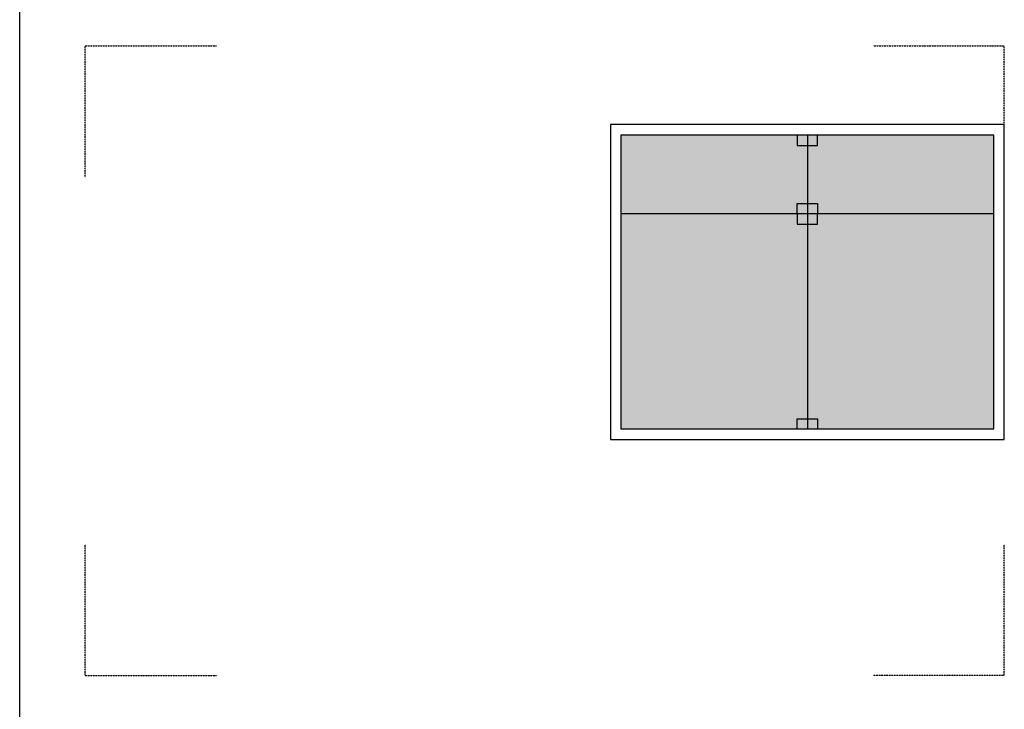
# Model space of a CAD drawing. Units: millimetres. Extents: x -249630 to 95347, y -188036 to 109963.
# Drawn here: x -97457 to -92770, y 83774 to 87060 of the extents above; entities that cross this region are included whole.
import ezdxf

# ---------------------------------------------------------------- set-up
doc = ezdxf.new("R2010")
doc.units = ezdxf.units.MM
doc.linetypes.add('DASHED2', pattern=[9.525, 6.35, -3.175])
for name, color, linetype in [('05', 5, 'Continuous'), ('Layer1', 2, 'Continuous'), ('Layer8', 8, 'Continuous'), ('SOMBRA', 252, 'Continuous'), ('VEREDA', 1, 'Continuous')]:
    doc.layers.add(name, color=color, linetype=linetype)

msp = doc.modelspace()

# ---------------------------------------------------------------- hatches: boundary and pattern name
at = {"layer": 'SOMBRA'}
h = msp.add_hatch(color=8, dxfattribs=at)
h.set_gradient(color1=(122, 133, 132), one_color=1, tint=1, name='INVCURVED')
h.paths.add_polyline_path([(-93707.461, 86509.848), (-94594.961, 86509.848), (-94594.961, 85109.848), (-93707.461, 85109.848)])
h.paths.add_polyline_path([(-92819.961, 86509.848), (-93707.461, 86509.848), (-93707.461, 85109.848), (-92819.961, 85109.848)])

# ---------------------------------------------------------------- linework, layer by layer
at = {"layer": '05'}
msp.add_line((-97457.461, 83684.848), (-97457.461, 90434.848), dxfattribs=at)
at = {"layer": 'Layer1'}
for p, q in [((-92769.961, 86559.848), (-94644.961, 86559.848)), ((-94644.961, 86559.848), (-94644.961, 85059.848)), ((-92769.961, 85059.848), (-92769.961, 86559.848)), ((-94644.961, 85059.848), (-92769.961, 85059.848))]:
    msp.add_line(p, q, dxfattribs=at)
at = {"layer": 'Layer8', "linetype": 'DASHED2', "ltscale": 0.025}
for points in [[(-97144.961, 86934.848), (-96519.961, 86934.848)], [(-97144.961, 86309.848), (-97144.961, 86934.848)], [(-93394.961, 86934.848), (-92769.961, 86934.848)], [(-92769.961, 86309.848), (-92769.961, 86934.848)], [(-97144.961, 83934.848), (-97144.961, 84559.848)], [(-92769.961, 83934.848), (-92769.961, 84559.848)], [(-97144.961, 83934.848), (-96519.961, 83934.848)], [(-92769.961, 83934.848), (-93394.961, 83934.848)]]:
    msp.add_lwpolyline(points, dxfattribs=at)
at = {"layer": 'VEREDA'}
for p, q in [((-92819.961, 86509.848), (-94594.961, 86509.848)), ((-94594.961, 86509.848), (-94594.961, 85109.848)), ((-92819.961, 85109.848), (-92819.961, 86509.848)), ((-92819.961, 86134.848), (-94594.961, 86134.848)), ((-94594.961, 85109.848), (-92819.961, 85109.848))]:
    msp.add_line(p, q, dxfattribs=at)
for points in [[(-93756.211, 86509.848), (-93756.211, 86461.098), (-93658.711, 86461.098), (-93658.711, 86509.848)], [(-93707.461, 86509.848), (-93707.461, 85109.848)], [(-93756.211, 86134.848), (-93756.211, 86183.598), (-93658.711, 86183.598), (-93658.711, 86134.848)], [(-93756.211, 86134.848), (-93756.211, 86086.098), (-93658.711, 86086.098), (-93658.711, 86134.848)], [(-93756.211, 85109.848), (-93756.211, 85158.598), (-93658.711, 85158.598), (-93658.711, 85109.848)]]:
    msp.add_lwpolyline(points, dxfattribs=at)

doc.saveas('drawing.dxf')
